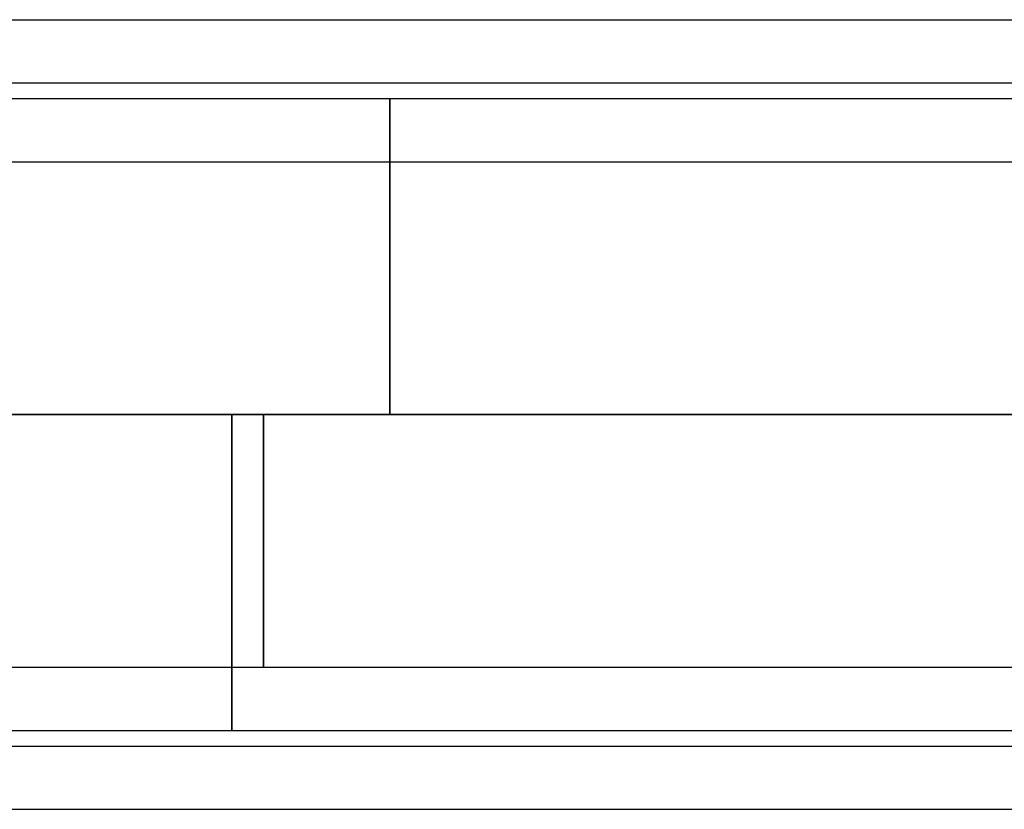
# Model space of a CAD drawing. Units: millimetres. Extents: x 0 to 532, y -9 to 817.
# Drawn here: x 61 to 92, y -5 to 20 of the extents above; entities that cross this region are included whole.
import ezdxf

# ---------------------------------------------------------------- set-up
doc = ezdxf.new("R2010")
doc.units = ezdxf.units.MM
doc.header["$MEASUREMENT"] = 0
doc.layers.add('Predefinito', color=7, linetype='Continuous', true_color=0x000000)

msp = doc.modelspace()

# ---------------------------------------------------------------- linework, layer by layer
at = {"layer": 'Predefinito'}
for p, q in [((25, 20, -260), (490, 20, -260)), ((25, 20, 260), (490, 20, 260)), ((23, 18, -260), (490, 18, -260)), ((23, 18, 260), (490, 18, 260)), ((22.5, 17.5, 260), (132.5, 17.5, 260)), ((22.5, 17.5, -260), (132.5, 17.5, -260)), ((20.5, 15.5, 260), (132.5, 15.5, 260)), ((20.5, 15.5, -260), (132.5, 15.5, -260)), ((12.5, 7.5, 270), (132.5, 7.5, 270)), ((132.5, 7.5, 250), (12.5, 7.5, 250)), ((132.5, 7.5, 268), (12.5, 7.5, 268)), ((12.5, 7.5, 252), (132.5, 7.5, 252)), ((490, 7.5, -270.5), (12.5, 7.5, -270.5)), ((12.5, 7.5, -249.5), (490, 7.5, -249.5)), ((12.5, 7.5, -272.5), (490, 7.5, -272.5)), ((490, 7.5, -247.5), (12.5, 7.5, -247.5)), ((12.5, 7.5, -250), (132.5, 7.5, -250)), ((132.5, 7.5, -270), (12.5, 7.5, -270)), ((132.5, 7.5, -252), (12.5, 7.5, -252)), ((12.5, 7.5, -268), (132.5, 7.5, -268)), ((490, 7.5, 270.5), (12.5, 7.5, 270.5)), ((12.5, 7.5, 249.5), (490, 7.5, 249.5)), ((12.5, 7.5, 272.5), (490, 7.5, 272.5)), ((490, 7.5, 247.5), (12.5, 7.5, 247.5)), ((54.25, -0.5, 260), (132.5, -0.5, 260)), ((54.25, -0.5, -260), (132.5, -0.5, -260)), ((54.25, -2.5, 260), (132.5, -2.5, 260)), ((54.25, -2.5, -260), (132.5, -2.5, -260)), ((54.25, -3, -260), (446.75, -3, -260)), ((54.25, -3, 260), (446.75, -3, 260)), ((54.25, -5, -260), (446.75, -5, -260)), ((54.25, -5, 260), (446.75, -5, 260))]:
    msp.add_line(p, q, dxfattribs=at)
at = {"layer": 'Predefinito', "extrusion": (1, 0, 0)}
for centre, radius, start, end in [((7.5, 260, 72.5), 10, 270, 90), ((7.5, -260, 72.5), 10, 270, 90), ((7.5, 260, 72.5), 8, 270, 90), ((7.5, -260, 72.5), 8, 270, 90), ((7.5, 260, 67.5), 10, 90, 270), ((7.5, -260, 67.5), 10, 90, 270), ((7.5, 260, 68.5), 8, 90, 270), ((7.5, -260, 68.5), 8, 90, 270)]:
    msp.add_arc(centre, radius, start, end, dxfattribs=at)

doc.saveas('drawing.dxf')
